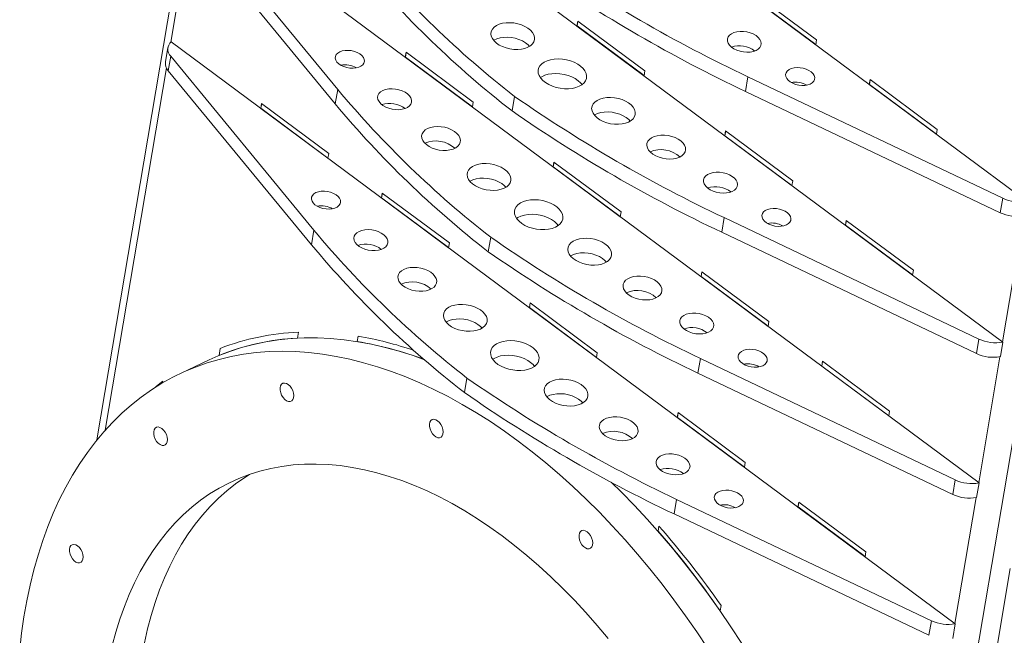
# Model space of a CAD drawing. Units: inches. Extents: x 1 to 101, y 0 to 65.
# Drawn here: x 80 to 94, y 27 to 36 of the extents above; entities that cross this region are included whole.
import ezdxf

# ---------------------------------------------------------------- set-up
doc = ezdxf.new("R2010")
doc.units = ezdxf.units.IN
doc.header["$LTSCALE"] = 3
doc.header["$MEASUREMENT"] = 0

msp = doc.modelspace()

# ---------------------------------------------------------------- linework, layer by layer
at = {"color": 7, "linetype": 'Continuous', "lineweight": 15}
for p, q in [((83.908696, 47.862532), (80.925039, 30.183356)), ((94.30569, 33.618754), (83.017935, 41.996857)), ((93.96348, 31.591048), (82.675726, 39.969151)), ((93.621271, 29.563341), (82.333516, 37.941444)), ((82.329055, 37.733642), (84.389782, 35.229496)), ((84.354381, 35.019733), (82.293654, 37.523879)), ((90.304166, 36.588802), (91.270584, 35.871499)), ((90.306695, 36.589994), (91.271044, 35.874226)), ((91.282384, 35.94142), (90.315966, 36.658723)), ((87.844619, 36.211326), (87.832819, 36.141405)), ((87.835348, 36.142596), (87.832819, 36.141405)), ((87.832819, 36.141405), (88.799236, 35.424102)), ((87.846688, 36.20979), (87.835348, 36.142596)), ((87.835348, 36.142596), (88.799696, 35.426828)), ((88.811036, 35.494023), (87.844619, 36.211326)), ((93.279061, 27.535635), (81.991307, 35.913738)), ((91.270584, 35.871499), (91.282384, 35.94142)), ((81.945657, 35.833307), (81.910256, 35.623544)), ((85.373271, 35.763928), (85.361471, 35.694007)), ((85.37534, 35.762393), (85.364, 35.695199)), ((86.339689, 35.046625), (85.373271, 35.763928)), ((81.986846, 35.705936), (81.951445, 35.496173)), ((81.986846, 35.705936), (84.047572, 33.20179)), ((85.364, 35.695199), (85.361471, 35.694007)), ((85.361471, 35.694007), (86.327888, 34.976704)), ((85.364, 35.695199), (86.328348, 34.979431)), ((84.012171, 32.992027), (81.951445, 35.496173)), ((88.799236, 35.424102), (88.811036, 35.494023)), ((90.294662, 35.410129), (90.259261, 35.200367)), ((90.294662, 35.410129), (93.962114, 33.662653)), ((92.052498, 35.369819), (92.040697, 35.299898)), ((92.043226, 35.301089), (92.040697, 35.299898)), ((92.040697, 35.299898), (93.007115, 34.582595)), ((92.054567, 35.368283), (92.043226, 35.301089)), ((92.043226, 35.301089), (93.007575, 34.585321)), ((93.018915, 34.652516), (92.052498, 35.369819)), ((84.354381, 35.019733), (84.389782, 35.229496)), ((93.926713, 33.45289), (90.259261, 35.200367)), ((83.294531, 35.025126), (83.28273, 34.955206)), ((83.2966, 35.023591), (83.28526, 34.956397)), ((84.260948, 34.307823), (83.294531, 35.025126)), ((86.327888, 34.976704), (86.339689, 35.046625)), ((86.935474, 35.128259), (86.900073, 34.918496)), ((83.28526, 34.956397), (83.28273, 34.955206)), ((83.28273, 34.955206), (84.249148, 34.237902)), ((83.28526, 34.956397), (84.249608, 34.240629)), ((89.973757, 34.631017), (89.961957, 34.561096)), ((89.975826, 34.629481), (89.964486, 34.562287)), ((90.940174, 33.913714), (89.973757, 34.631017)), ((93.007115, 34.582595), (93.018915, 34.652516)), ((89.964486, 34.562287), (89.961957, 34.561096)), ((89.961957, 34.561096), (90.928374, 33.843793)), ((89.964486, 34.562287), (90.928834, 33.846519)), ((84.249148, 34.237902), (84.260948, 34.307823)), ((87.502409, 34.183619), (87.490609, 34.113699)), ((87.504478, 34.182084), (87.493138, 34.11489)), ((88.468827, 33.466316), (87.502409, 34.183619)), ((87.493138, 34.11489), (87.490609, 34.113699)), ((87.490609, 34.113699), (88.457026, 33.396395)), ((87.493138, 34.11489), (88.457487, 33.399122)), ((90.928374, 33.843793), (90.940174, 33.913714)), ((85.031062, 33.736222), (85.019262, 33.666301)), ((85.033131, 33.734686), (85.021791, 33.667492)), ((85.997479, 33.018919), (85.031062, 33.736222)), ((85.021791, 33.667492), (85.019262, 33.666301)), ((85.019262, 33.666301), (85.985679, 32.948998)), ((85.021791, 33.667492), (85.986139, 32.951724)), ((93.926713, 33.45289), (93.962114, 33.662653)), ((88.457026, 33.396395), (88.468827, 33.466316)), ((89.952452, 33.382423), (89.917051, 33.17266)), ((89.952452, 33.382423), (93.619905, 31.634946)), ((91.710288, 33.342113), (91.698488, 33.272192)), ((91.712357, 33.340577), (91.701017, 33.273383)), ((92.676706, 32.624809), (91.710288, 33.342113)), ((84.012171, 32.992027), (84.047572, 33.20179)), ((93.584504, 31.425183), (89.917051, 33.17266)), ((91.701017, 33.273383), (91.698488, 33.272192)), ((91.698488, 33.272192), (92.664905, 32.554888)), ((91.701017, 33.273383), (92.665365, 32.557615)), ((86.593264, 33.100553), (86.557863, 32.89079)), ((85.985679, 32.948998), (85.997479, 33.018919)), ((89.631548, 32.603311), (89.619747, 32.53339)), ((89.633617, 32.601775), (89.622277, 32.534581)), ((90.597965, 31.886007), (89.631548, 32.603311)), ((92.664905, 32.554888), (92.676706, 32.624809)), ((89.622277, 32.534581), (89.619747, 32.53339)), ((89.619747, 32.53339), (90.586165, 31.816086)), ((89.622277, 32.534581), (90.586625, 31.818813)), ((87.1602, 32.155913), (87.1484, 32.085992)), ((87.150929, 32.087183), (87.1484, 32.085992)), ((87.1484, 32.085992), (88.114817, 31.368689)), ((87.162269, 32.154377), (87.150929, 32.087183)), ((87.150929, 32.087183), (88.115277, 31.371416)), ((88.126617, 31.43861), (87.1602, 32.155913)), ((90.586165, 31.816086), (90.597965, 31.886007)), ((83.826371, 31.732808), (83.812057, 31.647994)), ((84.683447, 31.676485), (84.670326, 31.598742)), ((84.6839, 31.676409), (84.670832, 31.59898)), ((93.584504, 31.425183), (93.619905, 31.634946)), ((82.699653, 31.500273), (82.682448, 31.398327)), ((82.700151, 31.500469), (82.682953, 31.398565)), ((84.670832, 31.59898), (84.670326, 31.598742)), ((93.928079, 31.381285), (93.96348, 31.591048)), ((82.539049, 31.333579), (82.128009, 31.140004)), ((82.682953, 31.398565), (82.682448, 31.398327)), ((88.114817, 31.368689), (88.126617, 31.43861)), ((89.610243, 31.354716), (89.574842, 31.144954)), ((89.610243, 31.354716), (93.277695, 29.60724)), ((91.368079, 31.314406), (91.356279, 31.244485)), ((91.358808, 31.245676), (91.356279, 31.244485)), ((91.356279, 31.244485), (92.322696, 30.527182)), ((91.370148, 31.31287), (91.358808, 31.245676)), ((91.358808, 31.245676), (92.323156, 30.529909)), ((92.334496, 30.597103), (91.368079, 31.314406)), ((86.251055, 31.072846), (86.215654, 30.863084)), ((93.242294, 29.397477), (89.574842, 31.144954)), ((81.872137, 31.026972), (81.868066, 31.002852)), ((89.289338, 30.575604), (89.277538, 30.505683)), ((89.280067, 30.506874), (89.277538, 30.505683)), ((89.277538, 30.505683), (90.243955, 29.78838)), ((89.291407, 30.574068), (89.280067, 30.506874)), ((89.280067, 30.506874), (90.244415, 29.791107)), ((90.255756, 29.858301), (89.289338, 30.575604)), ((92.322696, 30.527182), (92.334496, 30.597103)), ((90.243955, 29.78838), (90.255756, 29.858301)), ((93.242294, 29.397477), (93.277695, 29.60724)), ((93.58587, 29.353579), (93.621271, 29.563341)), ((89.268033, 29.32701), (89.232632, 29.117247)), ((89.268033, 29.32701), (92.935486, 27.579533)), ((91.025869, 29.2867), (91.014069, 29.216779)), ((91.016598, 29.21797), (91.014069, 29.216779)), ((91.014069, 29.216779), (91.980486, 28.499475)), ((91.027938, 29.285164), (91.016598, 29.21797)), ((91.016598, 29.21797), (91.980947, 28.502202)), ((91.992287, 28.569396), (91.025869, 29.2867)), ((92.900085, 27.369771), (89.232632, 29.117247)), ((89.013605, 28.941792), (89.00133, 28.869058)), ((89.013996, 28.941348), (89.001836, 28.869296)), ((89.001836, 28.869296), (89.00133, 28.869058)), ((91.980486, 28.499475), (91.992287, 28.569396)), ((94.07014, 28.331991), (93.881335, 27.213257)), ((89.90814, 27.798563), (89.89502, 27.720821)), ((92.900085, 27.369771), (92.935486, 27.579533)), ((93.24366, 27.325872), (93.279061, 27.535635))]:
    msp.add_line(p, q, dxfattribs=at)
at = {"color": 8, "linetype": 'Continuous', "lineweight": 15}
for p, q in [((95.664306, 39.400675), (91.129362, 12.5296)), ((82.266923, 37.564738), (81.987706, 35.910283)), ((81.924714, 35.537031), (81.044946, 30.324108)), ((94.265082, 33.40794), (93.95901, 31.594365)), ((93.922872, 31.380234), (93.616801, 29.566659)), ((93.580663, 29.352528), (93.274592, 27.538953))]:
    msp.add_line(p, q, dxfattribs=at)
at = {"color": 7, "linetype": 'Continuous', "lineweight": 15, "flags": 128}
for points in [[(87.12803, 35.834465), (87.083891, 35.817918), (87.034183, 35.80709), (86.980502, 35.802329), (86.924573, 35.803789), (86.868196, 35.811421), (86.81318, 35.824982), (86.761295, 35.844035), (86.714209, 35.867967), (86.673434, 35.89601), (86.640282, 35.927262), (86.615817, 35.960719), (86.600827, 35.995306), (86.595792, 36.02991), (86.600875, 36.063419), (86.615913, 36.094758), (86.640421, 36.122917), (86.673613, 36.146993), (86.714422, 36.166211), (86.761535, 36.179954), (86.813439, 36.18778), (86.868465, 36.189438), (86.924845, 36.184873), (86.980766, 36.174234), (87.034433, 36.157861), (87.084118, 36.136282), (87.128226, 36.110189), (87.165339, 36.080422), (87.194264, 36.047936), (87.214071, 36.013777), (87.224124, 35.979042), (87.2241, 35.944847), (87.213999, 35.912292), (87.194146, 35.882423), (87.165179, 35.8562), (87.12803, 35.834465)], [(90.411887, 35.788849), (90.372787, 35.774635), (90.328364, 35.766142), (90.280436, 35.763718), (90.230966, 35.767462), (90.181979, 35.777221), (90.13548, 35.792595), (90.093374, 35.812954), (90.057384, 35.837466), (90.028983, 35.865127), (90.009335, 35.894804), (89.999243, 35.925282), (89.999121, 35.955314), (90.008973, 35.98367), (90.028398, 36.009189), (90.056598, 36.030826), (90.09242, 36.047696), (90.134397, 36.059108), (90.180811, 36.064595), (90.229761, 36.063931), (90.279243, 36.057145), (90.327232, 36.044514), (90.371763, 36.026555), (90.411013, 36.004004), (90.443374, 35.977783), (90.467523, 35.948966), (90.48247, 35.918734), (90.487603, 35.888323), (90.482713, 35.858978), (90.467999, 35.831902), (90.444064, 35.808202), (90.411887, 35.788849)], [(86.633954, 35.934676), (86.638212, 35.93723), (86.679021, 35.956449), (86.726134, 35.970191), (86.778038, 35.978017), (86.833064, 35.979675), (86.889444, 35.975111), (86.945366, 35.964471), (86.999032, 35.948099), (87.048717, 35.926519), (87.092825, 35.900426), (87.129938, 35.870659), (87.151817, 35.847278)], [(84.419336, 35.76991), (84.455347, 35.782757), (84.496453, 35.789973), (84.54073, 35.791219), (84.58611, 35.786438), (84.63047, 35.775853), (84.671736, 35.759959), (84.707978, 35.7395), (84.737502, 35.715431), (84.758927, 35.688879), (84.771252, 35.661084), (84.7739, 35.633347), (84.766746, 35.606965), (84.750127, 35.58317), (84.724819, 35.563076), (84.692005, 35.547623), (84.653219, 35.537532), (84.610276, 35.533277), (84.565183, 35.535054), (84.520048, 35.542783), (84.476983, 35.5561), (84.438, 35.574384), (84.404923, 35.596779), (84.379299, 35.622239), (84.362324, 35.649573), (84.354794, 35.677503), (84.35706, 35.704722), (84.369016, 35.729958), (84.390104, 35.752032), (84.419336, 35.76991)], [(87.865686, 35.273226), (87.819468, 35.255676), (87.767629, 35.24379), (87.71166, 35.237909), (87.653172, 35.238203), (87.593846, 35.244664), (87.535391, 35.257106), (87.479487, 35.27517), (87.427743, 35.298336), (87.381647, 35.32594), (87.342526, 35.357186), (87.311504, 35.391175), (87.289475, 35.42693), (87.277072, 35.463422), (87.274651, 35.499601), (87.282284, 35.534427), (87.299749, 35.566898), (87.326544, 35.596078), (87.361899, 35.62113), (87.404797, 35.641332), (87.454003, 35.656104), (87.508102, 35.665019), (87.565537, 35.667822), (87.624657, 35.664433), (87.68376, 35.654947), (87.741147, 35.63964), (87.795165, 35.61895), (87.844262, 35.593473), (87.887025, 35.563942), (87.922223, 35.531206), (87.948844, 35.496208), (87.966123, 35.459954), (87.973561, 35.423487), (87.970946, 35.387856), (87.958352, 35.354086), (87.936142, 35.323149), (87.904954, 35.295935), (87.865686, 35.273226)], [(87.306285, 35.398317), (87.326498, 35.411368), (87.369396, 35.43157), (87.418602, 35.446341), (87.472701, 35.455256), (87.530137, 35.45806), (87.589256, 35.45467), (87.648359, 35.445185), (87.705746, 35.429877), (87.759764, 35.409187), (87.808861, 35.38371), (87.851624, 35.354179), (87.886822, 35.321444), (87.906478, 35.297024)], [(91.192184, 35.306312), (91.156173, 35.293464), (91.115068, 35.286249), (91.07079, 35.285003), (91.02541, 35.289784), (90.981051, 35.300369), (90.939785, 35.316262), (90.903542, 35.336722), (90.874019, 35.360791), (90.852593, 35.387343), (90.840269, 35.415138), (90.837621, 35.442875), (90.844774, 35.469257), (90.861394, 35.493052), (90.886702, 35.513145), (90.919516, 35.528599), (90.958302, 35.538689), (91.001245, 35.542945), (91.046338, 35.541168), (91.091472, 35.533439), (91.134538, 35.520122), (91.17352, 35.501838), (91.206597, 35.479442), (91.232222, 35.453983), (91.249196, 35.426649), (91.256727, 35.398719), (91.254461, 35.3715), (91.242504, 35.346264), (91.221417, 35.32419), (91.192184, 35.306312)], [(85.040344, 35.212357), (85.079445, 35.226571), (85.123868, 35.235064), (85.171796, 35.237488), (85.221266, 35.233744), (85.270253, 35.223986), (85.316751, 35.208612), (85.358858, 35.188252), (85.394848, 35.16374), (85.423249, 35.13608), (85.442897, 35.106403), (85.452989, 35.075924), (85.453111, 35.045893), (85.443258, 35.017537), (85.423834, 34.992018), (85.395634, 34.97038), (85.359812, 34.95351), (85.317835, 34.942098), (85.271421, 34.936612), (85.222471, 34.937275), (85.172988, 34.944061), (85.124999, 34.956692), (85.080468, 34.974651), (85.041219, 34.997203), (85.008857, 35.023423), (84.984709, 35.05224), (84.969762, 35.082473), (84.964629, 35.112884), (84.969519, 35.142228), (84.984233, 35.169305), (85.008168, 35.193004), (85.040344, 35.212357)], [(88.577656, 34.75851), (88.533517, 34.741963), (88.483809, 34.731135), (88.430128, 34.726374), (88.374199, 34.727834), (88.317822, 34.735466), (88.262806, 34.749027), (88.210922, 34.76808), (88.163835, 34.792012), (88.123061, 34.820055), (88.089908, 34.851307), (88.065443, 34.884764), (88.050453, 34.919351), (88.045418, 34.953955), (88.050501, 34.987464), (88.065539, 35.018803), (88.090047, 35.046962), (88.123239, 35.071038), (88.164048, 35.090256), (88.211161, 35.103999), (88.263065, 35.111825), (88.318091, 35.113483), (88.374471, 35.108918), (88.430392, 35.098279), (88.484059, 35.081906), (88.533744, 35.060327), (88.577852, 35.034234), (88.614965, 35.004467), (88.64389, 34.971981), (88.663697, 34.937822), (88.67375, 34.903087), (88.673726, 34.868892), (88.663625, 34.836337), (88.643772, 34.806468), (88.614805, 34.780245), (88.577656, 34.75851)], [(88.08358, 34.858721), (88.087838, 34.861275), (88.128647, 34.880494), (88.17576, 34.894236), (88.227664, 34.902062), (88.28269, 34.90372), (88.33907, 34.899155), (88.394992, 34.888516), (88.448658, 34.872144), (88.498343, 34.850564), (88.542451, 34.824471), (88.579564, 34.794704), (88.601443, 34.771323)], [(85.684261, 34.665593), (85.726046, 34.681034), (85.773306, 34.690731), (85.824334, 34.694335), (85.877285, 34.691715), (85.930245, 34.682966), (85.9813, 34.668404), (86.028606, 34.648555), (86.070452, 34.624137), (86.105325, 34.596033), (86.131966, 34.565257), (86.149412, 34.532923), (86.157031, 34.500199), (86.15455, 34.468267), (86.142056, 34.438283), (86.120002, 34.411328), (86.089186, 34.388379), (86.05072, 34.370264), (86.005995, 34.357638), (85.956627, 34.350957), (85.904401, 34.350463), (85.851205, 34.356173), (85.79896, 34.367882), (85.749556, 34.385165), (85.704778, 34.407399), (85.666243, 34.43378), (85.635346, 34.463354), (85.613203, 34.495053), (85.600613, 34.52773), (85.598033, 34.560205), (85.605554, 34.591304), (85.622906, 34.619902), (85.649462, 34.644968), (85.684261, 34.665593)], [(89.312289, 34.254468), (89.270505, 34.239028), (89.223244, 34.22933), (89.172217, 34.225726), (89.119266, 34.228346), (89.066305, 34.237095), (89.01525, 34.251658), (88.967944, 34.271506), (88.926098, 34.295924), (88.891225, 34.324029), (88.864584, 34.354804), (88.847138, 34.387139), (88.839519, 34.419863), (88.842001, 34.451794), (88.854494, 34.481779), (88.876548, 34.508733), (88.907365, 34.531683), (88.945831, 34.549798), (88.990556, 34.562424), (89.039923, 34.569105), (89.092149, 34.569599), (89.145345, 34.563889), (89.19759, 34.55218), (89.246994, 34.534896), (89.291773, 34.512662), (89.330307, 34.486282), (89.361204, 34.456708), (89.383348, 34.425009), (89.395937, 34.392332), (89.398518, 34.359857), (89.390996, 34.328758), (89.373644, 34.300159), (89.347088, 34.275094), (89.312289, 34.254468)], [(86.78582, 33.806759), (86.741682, 33.790212), (86.691973, 33.779384), (86.638292, 33.774623), (86.582364, 33.776082), (86.525986, 33.783715), (86.470971, 33.797275), (86.419086, 33.816328), (86.372, 33.840261), (86.331225, 33.868304), (86.298073, 33.899556), (86.273608, 33.933013), (86.258618, 33.967599), (86.253583, 34.002203), (86.258666, 34.035713), (86.273704, 34.067051), (86.298212, 34.095211), (86.331404, 34.119287), (86.372212, 34.138505), (86.419325, 34.152248), (86.471229, 34.160074), (86.526255, 34.161731), (86.582635, 34.157167), (86.638557, 34.146527), (86.692223, 34.130155), (86.741909, 34.108575), (86.786017, 34.082483), (86.82313, 34.052715), (86.852055, 34.02023), (86.871862, 33.986071), (86.881915, 33.951336), (86.881891, 33.917141), (86.87179, 33.884586), (86.851937, 33.854717), (86.82297, 33.828493), (86.78582, 33.806759)], [(90.069678, 33.761143), (90.030578, 33.746929), (89.986154, 33.738436), (89.938227, 33.736012), (89.888756, 33.739756), (89.839769, 33.749514), (89.793271, 33.764888), (89.751165, 33.785248), (89.715174, 33.80976), (89.686774, 33.83742), (89.667125, 33.867097), (89.657033, 33.897576), (89.656911, 33.927607), (89.666764, 33.955963), (89.686188, 33.981482), (89.714389, 34.00312), (89.750211, 34.01999), (89.792188, 34.031402), (89.838601, 34.036888), (89.887551, 34.036225), (89.937034, 34.029439), (89.985023, 34.016808), (90.029554, 33.998849), (90.068803, 33.976297), (90.101165, 33.950077), (90.125313, 33.92126), (90.14026, 33.891027), (90.145394, 33.860616), (90.140503, 33.831272), (90.125789, 33.804195), (90.101854, 33.780496), (90.069678, 33.761143)], [(86.291745, 33.90697), (86.296003, 33.909524), (86.336811, 33.928742), (86.383924, 33.942485), (86.435828, 33.950311), (86.490854, 33.951968), (86.547234, 33.947404), (86.603156, 33.936765), (86.656822, 33.920392), (86.706508, 33.898813), (86.750616, 33.87272), (86.787729, 33.842952), (86.809608, 33.819572)], [(84.077127, 33.742204), (84.113138, 33.755051), (84.154243, 33.762266), (84.198521, 33.763513), (84.243901, 33.758732), (84.288261, 33.748147), (84.329527, 33.732253), (84.365769, 33.711793), (84.395293, 33.687725), (84.416718, 33.661172), (84.429042, 33.633378), (84.43169, 33.605641), (84.424537, 33.579258), (84.407918, 33.555464), (84.382609, 33.53537), (84.349795, 33.519917), (84.31101, 33.509826), (84.268066, 33.50557), (84.222973, 33.507348), (84.177839, 33.515076), (84.134773, 33.528394), (84.095791, 33.546678), (84.062714, 33.569073), (84.037089, 33.594533), (84.020115, 33.621867), (84.012585, 33.649796), (84.014851, 33.677015), (84.026807, 33.702252), (84.047894, 33.724325), (84.077127, 33.742204)], [(87.523477, 33.245519), (87.477259, 33.227969), (87.425419, 33.216083), (87.36945, 33.210203), (87.310962, 33.210497), (87.251637, 33.216958), (87.193182, 33.229399), (87.137278, 33.247463), (87.085534, 33.27063), (87.039438, 33.298233), (87.000316, 33.329479), (86.969295, 33.363468), (86.947266, 33.399223), (86.934862, 33.435716), (86.932442, 33.471895), (86.940074, 33.506721), (86.957539, 33.539191), (86.984335, 33.568372), (87.01969, 33.593424), (87.062588, 33.613626), (87.111794, 33.628397), (87.165893, 33.637313), (87.223328, 33.640116), (87.282448, 33.636726), (87.341551, 33.627241), (87.398937, 33.611933), (87.452956, 33.591243), (87.502053, 33.565766), (87.544815, 33.536235), (87.580014, 33.5035), (87.606635, 33.468502), (87.623913, 33.432247), (87.631352, 33.39578), (87.628737, 33.360149), (87.616143, 33.32638), (87.593933, 33.295443), (87.562745, 33.268228), (87.523477, 33.245519)], [(90.849975, 33.278605), (90.813964, 33.265758), (90.772859, 33.258543), (90.728581, 33.257296), (90.683201, 33.262077), (90.638841, 33.272662), (90.597575, 33.288556), (90.561333, 33.309016), (90.531809, 33.333084), (90.510384, 33.359637), (90.498059, 33.387431), (90.495412, 33.415168), (90.502565, 33.441551), (90.519184, 33.465345), (90.544492, 33.485439), (90.577307, 33.500892), (90.616092, 33.510983), (90.659035, 33.515239), (90.704129, 33.513461), (90.749263, 33.505733), (90.792328, 33.492415), (90.831311, 33.474131), (90.864388, 33.451736), (90.890013, 33.426276), (90.906987, 33.398942), (90.914517, 33.371013), (90.912251, 33.343794), (90.900295, 33.318557), (90.879208, 33.296484), (90.849975, 33.278605)], [(86.964076, 33.37061), (86.984289, 33.383661), (87.027187, 33.403863), (87.076393, 33.418635), (87.130492, 33.42755), (87.187927, 33.430353), (87.247047, 33.426963), (87.30615, 33.417478), (87.363536, 33.40217), (87.417555, 33.38148), (87.466652, 33.356004), (87.509414, 33.326473), (87.544613, 33.293737), (87.564269, 33.269317)], [(84.698135, 33.184651), (84.737235, 33.198865), (84.781658, 33.207358), (84.829586, 33.209782), (84.879056, 33.206038), (84.928043, 33.196279), (84.974542, 33.180905), (85.016648, 33.160546), (85.052638, 33.136034), (85.081039, 33.108373), (85.100688, 33.078696), (85.110779, 33.048218), (85.110902, 33.018186), (85.101049, 32.98983), (85.081625, 32.964311), (85.053424, 32.942674), (85.017602, 32.925804), (84.975625, 32.914392), (84.929211, 32.908905), (84.880261, 32.909569), (84.830779, 32.916355), (84.78279, 32.928986), (84.738259, 32.946945), (84.699009, 32.969496), (84.666648, 32.995717), (84.642499, 33.024534), (84.627553, 33.054766), (84.622419, 33.085177), (84.62731, 33.114522), (84.642024, 33.141598), (84.665959, 33.165298), (84.698135, 33.184651)], [(88.235446, 32.730804), (88.191308, 32.714257), (88.141599, 32.703429), (88.087918, 32.698668), (88.03199, 32.700127), (87.975612, 32.70776), (87.920597, 32.72132), (87.868712, 32.740373), (87.821626, 32.764306), (87.780851, 32.792349), (87.747699, 32.823601), (87.723234, 32.857058), (87.708244, 32.891644), (87.703209, 32.926248), (87.708292, 32.959758), (87.72333, 32.991096), (87.747838, 33.019256), (87.78103, 33.043332), (87.821838, 33.06255), (87.868951, 33.076293), (87.920855, 33.084119), (87.975881, 33.085776), (88.032261, 33.081212), (88.088183, 33.070572), (88.141849, 33.0542), (88.191535, 33.03262), (88.235643, 33.006528), (88.272756, 32.97676), (88.301681, 32.944275), (88.321488, 32.910116), (88.331541, 32.87538), (88.331517, 32.841186), (88.321416, 32.808631), (88.301563, 32.778762), (88.272596, 32.752538), (88.235446, 32.730804)], [(87.741371, 32.831015), (87.745629, 32.833569), (87.786437, 32.852787), (87.83355, 32.86653), (87.885454, 32.874356), (87.94048, 32.876013), (87.99686, 32.871449), (88.052782, 32.86081), (88.106448, 32.844437), (88.156134, 32.822858), (88.200242, 32.796765), (88.237355, 32.766997), (88.259234, 32.743617)], [(85.342051, 32.637887), (85.383836, 32.653327), (85.431096, 32.663025), (85.482124, 32.666629), (85.535075, 32.664009), (85.588035, 32.65526), (85.639091, 32.640698), (85.686397, 32.620849), (85.728242, 32.596431), (85.763116, 32.568326), (85.789757, 32.537551), (85.807203, 32.505216), (85.814822, 32.472492), (85.81234, 32.440561), (85.799847, 32.410576), (85.777793, 32.383622), (85.746976, 32.360673), (85.70851, 32.342558), (85.663785, 32.329931), (85.614418, 32.32325), (85.562192, 32.322756), (85.508995, 32.328467), (85.456751, 32.340175), (85.407347, 32.357459), (85.362568, 32.379693), (85.324034, 32.406074), (85.293137, 32.435648), (85.270993, 32.467346), (85.258404, 32.500023), (85.255823, 32.532498), (85.263345, 32.563597), (85.280697, 32.592196), (85.307253, 32.617261), (85.342051, 32.637887)], [(88.97008, 32.226762), (88.928295, 32.211321), (88.881035, 32.201624), (88.830007, 32.19802), (88.777056, 32.20064), (88.724096, 32.209389), (88.67304, 32.223951), (88.625735, 32.2438), (88.583889, 32.268218), (88.549015, 32.296322), (88.522374, 32.327098), (88.504929, 32.359432), (88.497309, 32.392157), (88.499791, 32.424088), (88.512285, 32.454073), (88.534338, 32.481027), (88.565155, 32.503976), (88.603621, 32.522091), (88.648346, 32.534717), (88.697714, 32.541398), (88.74994, 32.541893), (88.803136, 32.536182), (88.85538, 32.524474), (88.904785, 32.50719), (88.949563, 32.484956), (88.988097, 32.458575), (89.018995, 32.429001), (89.041138, 32.397303), (89.053728, 32.364625), (89.056308, 32.332151), (89.048786, 32.301052), (89.031434, 32.272453), (89.004879, 32.247388), (88.97008, 32.226762)], [(86.443611, 31.779053), (86.399473, 31.762505), (86.349764, 31.751677), (86.296083, 31.746916), (86.240155, 31.748376), (86.183777, 31.756008), (86.128761, 31.769569), (86.076877, 31.788622), (86.02979, 31.812554), (85.989016, 31.840597), (85.955863, 31.871849), (85.931399, 31.905306), (85.916408, 31.939893), (85.911374, 31.974497), (85.916457, 32.008007), (85.931494, 32.039345), (85.956003, 32.067504), (85.989194, 32.09158), (86.030003, 32.110798), (86.077116, 32.124541), (86.12902, 32.132367), (86.184046, 32.134025), (86.240426, 32.12946), (86.296348, 32.118821), (86.350014, 32.102448), (86.399699, 32.080869), (86.443807, 32.054776), (86.48092, 32.025009), (86.509845, 31.992523), (86.529653, 31.958364), (86.539706, 31.923629), (86.539681, 31.889434), (86.52958, 31.856879), (86.509727, 31.82701), (86.480761, 31.800787), (86.443611, 31.779053)], [(85.949535, 31.879263), (85.953793, 31.881817), (85.994602, 31.901036), (86.041715, 31.914779), (86.093619, 31.922605), (86.148645, 31.924262), (86.205025, 31.919698), (86.260947, 31.909058), (86.314613, 31.892686), (86.364298, 31.871106), (86.408406, 31.845013), (86.445519, 31.815246), (86.467398, 31.791865)], [(89.727468, 31.733436), (89.688368, 31.719222), (89.643945, 31.71073), (89.596017, 31.708305), (89.546547, 31.712049), (89.49756, 31.721808), (89.451062, 31.737182), (89.408955, 31.757542), (89.372965, 31.782053), (89.344564, 31.809714), (89.324916, 31.839391), (89.314824, 31.869869), (89.314702, 31.899901), (89.324555, 31.928257), (89.343979, 31.953776), (89.372179, 31.975413), (89.408001, 31.992283), (89.449978, 32.003695), (89.496392, 32.009182), (89.545342, 32.008518), (89.594824, 32.001732), (89.642813, 31.989101), (89.687344, 31.971142), (89.726594, 31.948591), (89.758955, 31.92237), (89.783104, 31.893554), (89.798051, 31.863321), (89.803184, 31.83291), (89.798294, 31.803565), (89.78358, 31.776489), (89.759645, 31.752789), (89.727468, 31.733436)], [(85.639711, 31.337708), (85.476376, 31.395708), (85.274937, 31.459435), (85.074587, 31.51415), (84.875551, 31.559793), (84.678055, 31.59631), (84.482321, 31.623662), (84.28857, 31.641817), (84.097021, 31.650756), (83.90789, 31.650466), (83.721391, 31.64095), (83.537734, 31.622218), (83.357127, 31.59429), (83.179773, 31.557199), (83.005872, 31.510986), (82.835622, 31.455704), (82.669214, 31.391414), (82.539049, 31.333579)], [(87.181268, 31.217813), (87.135049, 31.200263), (87.08321, 31.188377), (87.027241, 31.182496), (86.968753, 31.182791), (86.909428, 31.189251), (86.850972, 31.201693), (86.795068, 31.219757), (86.743324, 31.242924), (86.697228, 31.270527), (86.658107, 31.301773), (86.627085, 31.335762), (86.605056, 31.371517), (86.592653, 31.408009), (86.590233, 31.444188), (86.597865, 31.479014), (86.61533, 31.511485), (86.642125, 31.540666), (86.67748, 31.565717), (86.720378, 31.58592), (86.769584, 31.600691), (86.823683, 31.609606), (86.881119, 31.61241), (86.940238, 31.60902), (86.999342, 31.599535), (87.056728, 31.584227), (87.110747, 31.563537), (87.159843, 31.53806), (87.202606, 31.508529), (87.237804, 31.475793), (87.264426, 31.440795), (87.281704, 31.404541), (87.289143, 31.368074), (87.286527, 31.332443), (87.273933, 31.298673), (87.251723, 31.267736), (87.220535, 31.240522), (87.181268, 31.217813)], [(90.507766, 31.250899), (90.471755, 31.238052), (90.430649, 31.230836), (90.386371, 31.22959), (90.340992, 31.234371), (90.296632, 31.244956), (90.255366, 31.26085), (90.219124, 31.281309), (90.1896, 31.305378), (90.168175, 31.33193), (90.15585, 31.359725), (90.153202, 31.387462), (90.160355, 31.413844), (90.176975, 31.437639), (90.202283, 31.457733), (90.235097, 31.473186), (90.273883, 31.483277), (90.316826, 31.487532), (90.361919, 31.485755), (90.407054, 31.478026), (90.450119, 31.464709), (90.489102, 31.446425), (90.522179, 31.42403), (90.547803, 31.39857), (90.564778, 31.371236), (90.572308, 31.343307), (90.570042, 31.316087), (90.558086, 31.290851), (90.536998, 31.268777), (90.507766, 31.250899)], [(79.8124, 27.163259), (79.839618, 27.402795), (79.873595, 27.63768), (79.914294, 27.86765), (79.961669, 28.092444), (80.015667, 28.311809), (80.076225, 28.525498), (80.143277, 28.733269), (80.216746, 28.934887), (80.29655, 29.130125), (80.382598, 29.318763), (80.474793, 29.500588), (80.573031, 29.675394), (80.677201, 29.842984), (80.787186, 30.003169), (80.902862, 30.155768), (81.024097, 30.300609), (81.150755, 30.437528), (81.282694, 30.566371), (81.419763, 30.686992), (81.561809, 30.799255), (81.708671, 30.903034), (81.860183, 30.998211), (82.016174, 31.084678), (82.176469, 31.162339), (82.340885, 31.231106), (82.509239, 31.2909), (82.681338, 31.341655), (82.85699, 31.383313), (83.035996, 31.415827), (83.218154, 31.43916), (83.403258, 31.453286), (83.5911, 31.45819), (83.781466, 31.453865), (83.974143, 31.440316), (84.168913, 31.417559), (84.365556, 31.38562), (84.56385, 31.344534), (84.763572, 31.294348), (84.964494, 31.235119), (85.166392, 31.166912), (85.369037, 31.089807), (85.5722, 31.003888), (85.775652, 30.909254), (85.979163, 30.806012), (86.182504, 30.694277), (86.385444, 30.574175), (86.587756, 30.445844), (86.78921, 30.309427), (86.989579, 30.165078)], [(86.621866, 31.342904), (86.642079, 31.355955), (86.684977, 31.376157), (86.734183, 31.390928), (86.788282, 31.399844), (86.845718, 31.402647), (86.904837, 31.399257), (86.963941, 31.389772), (87.021327, 31.374464), (87.075346, 31.353774), (87.124442, 31.328297), (87.167205, 31.298766), (87.202403, 31.266031), (87.222059, 31.241611)], [(87.893237, 30.703098), (87.849099, 30.68655), (87.79939, 30.675722), (87.745709, 30.670961), (87.689781, 30.672421), (87.633403, 30.680053), (87.578387, 30.693614), (87.526503, 30.712667), (87.479416, 30.736599), (87.438642, 30.764642), (87.405489, 30.795894), (87.381025, 30.829351), (87.366034, 30.863938), (87.361, 30.898542), (87.366083, 30.932052), (87.38112, 30.96339), (87.405629, 30.991549), (87.43882, 31.015625), (87.479629, 31.034843), (87.526742, 31.048586), (87.578646, 31.056412), (87.633672, 31.05807), (87.690052, 31.053505), (87.745974, 31.042866), (87.79964, 31.026493), (87.849325, 31.004914), (87.893433, 30.978821), (87.930546, 30.949054), (87.959471, 30.916568), (87.979279, 30.882409), (87.989332, 30.847674), (87.989307, 30.813479), (87.979206, 30.780924), (87.959353, 30.751055), (87.930387, 30.724832), (87.893237, 30.703098)], [(81.872137, 31.026972), (81.782927, 30.954879), (81.764898, 30.939705)], [(81.872642, 31.02721), (81.783433, 30.955117), (81.765806, 30.940284)], [(83.678177, 30.980664), (83.651298, 30.995927), (83.625006, 31.00173), (83.601252, 30.997639), (83.581798, 30.98396), (83.568086, 30.961707), (83.561133, 30.93253), (83.561454, 30.898593), (83.569027, 30.862413), (83.583289, 30.826673), (83.603183, 30.794024), (83.627233, 30.766888), (83.653655, 30.747276), (83.68049, 30.736644), (83.705748, 30.73578), (83.727555, 30.744748), (83.744295, 30.762883), (83.754725, 30.78884), (83.758071, 30.820694), (83.754087, 30.856082), (83.743067, 30.89238), (83.725829, 30.926896), (83.70365, 30.95707), (83.678177, 30.980664)], [(87.399161, 30.803308), (87.403419, 30.805862), (87.444228, 30.825081), (87.491341, 30.838824), (87.543245, 30.84665), (87.598271, 30.848307), (87.654651, 30.843743), (87.710573, 30.833103), (87.764239, 30.816731), (87.813924, 30.795151), (87.858032, 30.769058), (87.895145, 30.739291), (87.917024, 30.71591)], [(85.827896, 30.458148), (85.801017, 30.473412), (85.774725, 30.479214), (85.750971, 30.475124), (85.731517, 30.461445), (85.717805, 30.439192), (85.710851, 30.410015), (85.711173, 30.376078), (85.718746, 30.339897), (85.733008, 30.304158), (85.752902, 30.271509), (85.776951, 30.244372), (85.803374, 30.224761), (85.830209, 30.214129), (85.855467, 30.213265), (85.877274, 30.222233), (85.894014, 30.240368), (85.904443, 30.266325), (85.90779, 30.298179), (85.903806, 30.333567), (85.892786, 30.369865), (85.875548, 30.404381), (85.853369, 30.434555), (85.827896, 30.458148)], [(88.62787, 30.199056), (88.586086, 30.183615), (88.538825, 30.173917), (88.487798, 30.170314), (88.434847, 30.172934), (88.381887, 30.181683), (88.330831, 30.196245), (88.283525, 30.216093), (88.24168, 30.240511), (88.206806, 30.268616), (88.180165, 30.299392), (88.162719, 30.331726), (88.1551, 30.36445), (88.157582, 30.396382), (88.170075, 30.426366), (88.192129, 30.45332), (88.222946, 30.47627), (88.261412, 30.494385), (88.306137, 30.507011), (88.355504, 30.513692), (88.40773, 30.514186), (88.460927, 30.508476), (88.513171, 30.496767), (88.562575, 30.479483), (88.607354, 30.457249), (88.645888, 30.430869), (88.676785, 30.401295), (88.698929, 30.369596), (88.711518, 30.336919), (88.714099, 30.304444), (88.706577, 30.273345), (88.689225, 30.244746), (88.662669, 30.219681), (88.62787, 30.199056)], [(81.858655, 30.348393), (81.831775, 30.363657), (81.805484, 30.369459), (81.78173, 30.365369), (81.762276, 30.35169), (81.748563, 30.329437), (81.74161, 30.300259), (81.741932, 30.266322), (81.749505, 30.230142), (81.763767, 30.194402), (81.78366, 30.161754), (81.80771, 30.134617), (81.834133, 30.115006), (81.860968, 30.104374), (81.886226, 30.10351), (81.908033, 30.112478), (81.924772, 30.130613), (81.935202, 30.15657), (81.938549, 30.188424), (81.934565, 30.223812), (81.923545, 30.26011), (81.906306, 30.294626), (81.884128, 30.324799), (81.858655, 30.348393)], [(86.989579, 30.165078), (87.188637, 30.01296), (87.386159, 29.853245), (87.581923, 29.686114), (87.775706, 29.511755), (87.967292, 29.330364), (88.156462, 29.142147), (88.343004, 28.947316), (88.526707, 28.746091), (88.707364, 28.538699), (88.884771, 28.325374), (89.058727, 28.106358), (89.229036, 27.881896), (89.395506, 27.652244), (89.557949, 27.417659), (89.716182, 27.178407)], [(89.385259, 29.70573), (89.346159, 29.691516), (89.301736, 29.683023), (89.253808, 29.680599), (89.204338, 29.684343), (89.155351, 29.694102), (89.108852, 29.709475), (89.066746, 29.729835), (89.030756, 29.754347), (89.002355, 29.782008), (88.982706, 29.811685), (88.972615, 29.842163), (88.972492, 29.872195), (88.982345, 29.900551), (89.001769, 29.92607), (89.02997, 29.947707), (89.065792, 29.964577), (89.107769, 29.975989), (89.154183, 29.981475), (89.203133, 29.980812), (89.252615, 29.974026), (89.300604, 29.961395), (89.345135, 29.943436), (89.384385, 29.920885), (89.416746, 29.894664), (89.440895, 29.865847), (89.455841, 29.835614), (89.460975, 29.805203), (89.456084, 29.775859), (89.44137, 29.748783), (89.417435, 29.725083), (89.385259, 29.70573)], [(81.145625, 27.222478), (81.196929, 27.415531), (81.25471, 27.602804), (81.318887, 27.784036), (81.389371, 27.958973), (81.466063, 28.12737), (81.548856, 28.288992), (81.637634, 28.443613), (81.732272, 28.591016), (81.832639, 28.730996), (81.938594, 28.863357), (82.049989, 28.987913), (82.166668, 29.10449), (82.288468, 29.212925), (82.415218, 29.313068), (82.546742, 29.404776), (82.682855, 29.487923), (82.823367, 29.562392), (82.968081, 29.628079), (83.116796, 29.684892), (83.269302, 29.732751), (83.425387, 29.77159), (83.584833, 29.801354), (83.747416, 29.822001), (83.912909, 29.833504), (84.081081, 29.835845), (84.251696, 29.829022), (84.424516, 29.813043), (84.599299, 29.787932), (84.775801, 29.753723), (84.953774, 29.710464), (85.132971, 29.658217), (85.313139, 29.597052), (85.494028, 29.527058), (85.675384, 29.44833), (85.856954, 29.36098), (86.038483, 29.26513), (86.219718, 29.160913), (86.400406, 29.048475), (86.580293, 28.927974), (86.759128, 28.799578)], [(83.121517, 29.686527), (83.052576, 29.642993), (82.921052, 29.551284), (82.794302, 29.451142), (82.672502, 29.342706), (82.555823, 29.226129), (82.444428, 29.101573), (82.338473, 28.969213), (82.238106, 28.829233), (82.143467, 28.68183), (82.05469, 28.527209), (81.971897, 28.365587), (81.895205, 28.197189), (81.824721, 28.022252), (81.760543, 27.841021), (81.702762, 27.653747), (81.651458, 27.460694), (81.606703, 27.262132)], [(90.204704, 27.250689), (90.048643, 27.492174), (89.888283, 27.729126), (89.723803, 27.961278), (89.555389, 28.188367), (89.383233, 28.410137), (89.207526, 28.626338), (89.028469, 28.836726), (88.846264, 29.041064), (88.661115, 29.23912), (88.473232, 29.430671), (88.326889, 29.573542)], [(90.165556, 29.223193), (90.129545, 29.210345), (90.08844, 29.20313), (90.044162, 29.201883), (89.998782, 29.206664), (89.954422, 29.217249), (89.913156, 29.233143), (89.876914, 29.253603), (89.84739, 29.277672), (89.825965, 29.304224), (89.813641, 29.332019), (89.810993, 29.359756), (89.818146, 29.386138), (89.834765, 29.409932), (89.860074, 29.430026), (89.892888, 29.44548), (89.931673, 29.45557), (89.974617, 29.459826), (90.01971, 29.458048), (90.064844, 29.45032), (90.10791, 29.437003), (90.146892, 29.418719), (90.179969, 29.396323), (90.205594, 29.370863), (90.222568, 29.34353), (90.230098, 29.3156), (90.227832, 29.288381), (90.215876, 29.263144), (90.194789, 29.241071), (90.165556, 29.223193)], [(86.759128, 28.799578), (86.936661, 28.663467), (87.112644, 28.519831), (87.28683, 28.368871), (87.458976, 28.210798), (87.628842, 28.045833), (87.796188, 27.874207), (87.960783, 27.69616), (88.122394, 27.511941), (88.280797, 27.321807)], [(87.980536, 28.860395), (87.953657, 28.875659), (87.927365, 28.881461), (87.903612, 28.877371), (87.884157, 28.863692), (87.870445, 28.841439), (87.863492, 28.812262), (87.863813, 28.778325), (87.871386, 28.742145), (87.885648, 28.706405), (87.905542, 28.673756), (87.929592, 28.646619), (87.956014, 28.627008), (87.982849, 28.616376), (88.008107, 28.615512), (88.029915, 28.62448), (88.046654, 28.642615), (88.057084, 28.668572), (88.060431, 28.700426), (88.056446, 28.735814), (88.045426, 28.772112), (88.028188, 28.806628), (88.006009, 28.836802), (87.980536, 28.860395)], [(80.646335, 28.657594), (80.619455, 28.672858), (80.593164, 28.67866), (80.56941, 28.67457), (80.549956, 28.660891), (80.536243, 28.638638), (80.52929, 28.609461), (80.529612, 28.575524), (80.537185, 28.539343), (80.551447, 28.503604), (80.57134, 28.470955), (80.59539, 28.443818), (80.621813, 28.424207), (80.648648, 28.413575), (80.673906, 28.412711), (80.695713, 28.421679), (80.712452, 28.439814), (80.722882, 28.465771), (80.726229, 28.497625), (80.722245, 28.533013), (80.711225, 28.569311), (80.693986, 28.603827), (80.671808, 28.634001), (80.646335, 28.657594)]]:
    msp.add_lwpolyline(points, dxfattribs=at)
at = {"color": 7, "linetype": 'Continuous', "lineweight": 15}
for centre, radius, start, end in [((95.71712, 46.422159), 14.306275, 219.8384377, 232.1329122), ((99.282387, 54.421548), 21.028867, 235.1892361, 244.6973681), ((95.639268, 46.168459), 14.245532, 219.8121244, 232.1592255), ((99.215325, 54.157072), 20.965872, 235.1749187, 244.7116855), ((82.088064, 35.807712), 0.143539, 132.3828027, 225.157495), ((90.17081, 35.488024), 0.367941, 52.8026322, 108.0386567), ((82.066973, 35.603878), 0.157946, 172.847427, 222.9929026), ((84.494815, 35.250597), 0.331254, 60.3688263, 100.4724627), ((90.977851, 35.00286), 0.330617, 60.3284833, 100.5128056), ((95.374911, 44.394453), 14.306275, 219.8384377, 232.1329122), ((95.297059, 44.140752), 14.245532, 219.8121244, 232.1592255), ((85.137587, 34.660913), 0.367549, 52.7706346, 108.0706543), ((98.940177, 52.393842), 21.028867, 235.1892361, 244.6973681), ((98.873115, 52.129366), 20.965872, 235.1749187, 244.7116855), ((85.803297, 34.082192), 0.404031, 47.668463, 113.1728259), ((89.044668, 33.957452), 0.404489, 47.7101842, 113.1311047), ((89.828601, 33.460318), 0.367941, 52.8026322, 108.0386567), ((94.201653, 34.170963), 0.561924, 244.7681075, 280.6695274), ((84.152605, 33.222891), 0.331254, 60.3688263, 100.4724627), ((94.166252, 33.961201), 0.561924, 244.7681075, 280.6695274), ((95.032701, 42.366746), 14.306275, 219.8384377, 232.1329122), ((90.635641, 32.975153), 0.330617, 60.3284833, 100.5128056), ((98.597968, 50.366136), 21.028867, 235.1892361, 244.6973681), ((94.954849, 42.113046), 14.245532, 219.8121244, 232.1592255), ((84.795377, 32.633207), 0.367549, 52.7706346, 108.0706543), ((98.530906, 50.101659), 20.965872, 235.1749187, 244.7116855), ((85.461088, 32.054486), 0.404031, 47.668463, 113.1728259), ((88.702458, 31.929745), 0.404489, 47.7101842, 113.1311047), ((89.486391, 31.432612), 0.367941, 52.8026322, 108.0386567), ((83.971999, 28.244063), 3.407686, 92.6902018, 112.2361219), ((83.972505, 28.244301), 3.407686, 92.6902018, 112.2361219), ((83.953088, 28.27286), 3.462268, 92.0974661, 111.2247555), ((83.832423, 26.672851), 5.075489, 70.9673022, 80.3474336), ((93.859443, 32.143257), 0.561924, 244.7681075, 280.6695274), ((83.836066, 26.549225), 5.117969, 69.392881, 80.6185756), ((83.836699, 26.550044), 5.117376, 69.408303, 80.6189201), ((93.824042, 31.933494), 0.561924, 244.7681075, 280.6695274), ((90.293432, 30.947447), 0.330617, 60.3284833, 100.5128056), ((98.255758, 48.338429), 21.028867, 235.1892361, 244.6973681), ((98.188696, 48.073953), 20.965872, 235.1749187, 244.7116855), ((88.360249, 29.902039), 0.404489, 47.7101842, 113.1311047), ((89.144182, 29.404905), 0.367941, 52.8026322, 108.0386567), ((93.517234, 30.11555), 0.561924, 244.7681075, 280.6695274), ((93.481833, 29.905788), 0.561924, 244.7681075, 280.6695274), ((89.951222, 28.91974), 0.330617, 60.3284833, 100.5128056), ((79.445231, 20.533295), 12.737998, 34.7754635, 41.3083625), ((79.488148, 20.542897), 12.642214, 34.5951634, 41.1931764), ((79.488654, 20.543135), 12.642214, 34.5951634, 41.1931764), ((93.175025, 28.087844), 0.561924, 244.7681075, 280.6695274)]:
    msp.add_arc(centre, radius, start, end, dxfattribs=at)

doc.saveas('drawing.dxf')
